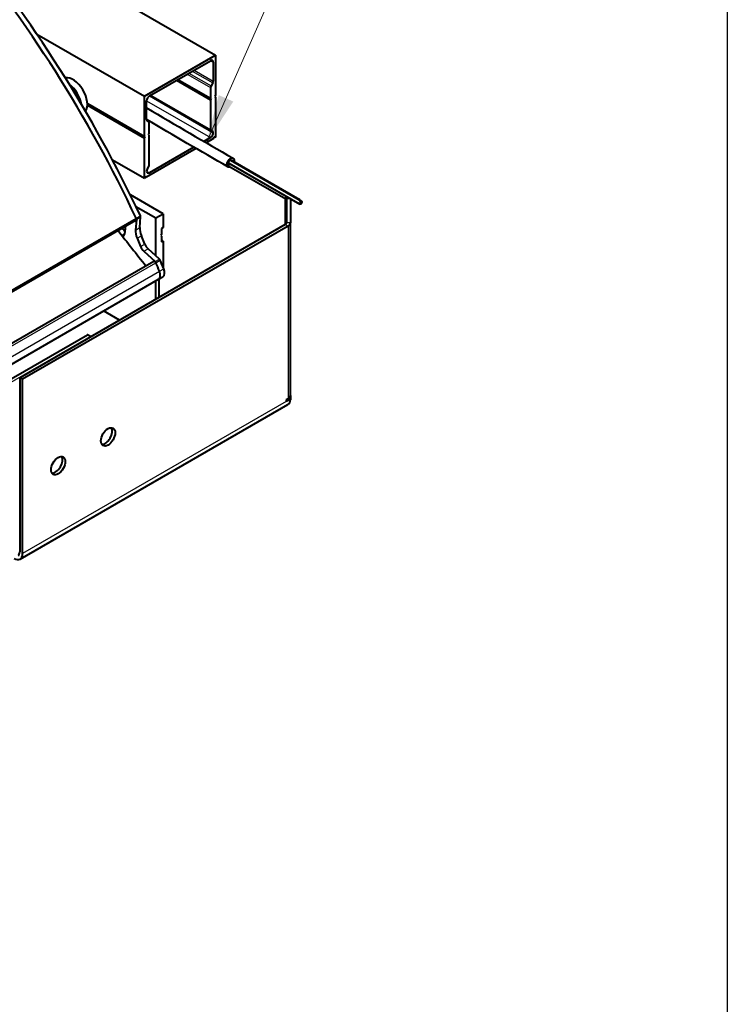
# Model space of a CAD drawing. Units: millimetres. Extents: x 20 to 400, y 20 to 574.
# Drawn here: x 341 to 400, y 293 to 374 of the extents above; entities that cross this region are included whole.
import ezdxf

# ---------------------------------------------------------------- set-up
doc = ezdxf.new("R2010")
doc.units = ezdxf.units.MM
doc.header["$LTSCALE"] = 2
doc.layers.get('0').update_dxf_attribs({"lineweight": 25})
for name, color, linetype, lineweight in [('Sketch Geometry', 7, 'Continuous', 25), ('Symbol', 7, 'Continuous', 18), ('Visible', 7, 'Continuous', 40), ('Visible Narrow', 7, 'Continuous', 25)]:
    doc.layers.add(name, color=color, linetype=linetype, lineweight=lineweight)
doc.styles.add('Note Text A3 (DB)', font='Arial Narrow.ttf')
doc.dimstyles.new('DesignBase Standard A3$7', dxfattribs={"dimscale": 2, "dimtxt": 2, "dimasz": 2, "dimexe": 1, "dimexo": 1, "dimgap": 0.5, "dimtad": 1, "dimdec": 0, "dimrnd": 1e-08, "dimzin": 0, "dimdsep": 46, "dimtxsty": 'Note Text A3 (DB)', "dimcen": 0.09, "dimdle": 4.5, "dimclrd": 256, "dimclre": 256, "dimclrt": 256, "dimadec": 0, "dimazin": 0, "dimtfac": 0.9, "dimtmove": 0, "dimatfit": 3, "dimfxl": 1, "dimtolj": 1, "dimtzin": 0, "dimlwd": 9, "dimlwe": 9, "dimarcsym": 0})

# ---------------------------------------------------------------- blocks, each defined once
blk = doc.blocks.new('Borders Default Border')
at = {"layer": 'Sketch Geometry', "flags": 128}
blk.add_lwpolyline([(10, 10), (10, 287), (200, 287), (200, 10), (10, 10)], dxfattribs=at)

msp = doc.modelspace()

# ---------------------------------------------------------------- linework, layer by layer
at = {"layer": 'Visible'}
for p, q in [((201.507, 461.518), (357.66, 371.363)), ((342.868, 373.099), (351.768, 367.961)), ((351.768, 367.961), (357.66, 371.363)), ((352.192, 367.988), (357.236, 370.9)), ((357.66, 371.363), (357.66, 368.029)), ((357.472, 370.764), (357.472, 369.202)), ((354.431, 369.281), (357.248, 367.655)), ((354.549, 369.349), (357.248, 367.791)), ((357.248, 368.673), (357.248, 367.791)), ((357.428, 369.056), (357.291, 368.818)), ((351.768, 364.627), (351.768, 367.961)), ((352.251, 368.022), (357.291, 365.112)), ((357.248, 367.791), (357.307, 367.757)), ((357.307, 367.757), (357.248, 367.655)), ((357.248, 367.655), (357.248, 365.208)), ((357.66, 368.029), (357.601, 367.927)), ((357.601, 367.927), (357.66, 367.893)), ((357.66, 367.893), (357.66, 364.559)), ((347.052, 367.349), (351.768, 364.627)), ((347.052, 367.213), (351.768, 364.491)), ((351.956, 366.017), (351.956, 367.58)), ((352.137, 365.842), (351.999, 365.922)), ((352.18, 364.865), (352.18, 365.747)), ((351.826, 364.593), (351.768, 364.627)), ((351.768, 364.491), (351.826, 364.593)), ((351.768, 361.157), (351.768, 364.491)), ((352.121, 364.763), (352.18, 364.865)), ((352.18, 364.729), (352.121, 364.763)), ((352.18, 362.282), (352.18, 364.729)), ((357.236, 364.532), (356.693, 364.218)), ((357.483, 364.457), (356.881, 364.109)), ((357.291, 365.112), (357.428, 365.033)), ((357.542, 364.559), (357.601, 364.525)), ((357.66, 364.559), (357.601, 364.525)), ((356.049, 363.629), (351.944, 361.259)), ((355.861, 363.738), (352.192, 361.619)), ((351.768, 361.157), (349.143, 362.672)), ((351.999, 361.898), (352.137, 362.137)), ((358.746, 362.417), (364.639, 359.015)), ((358.763, 362.171), (363.477, 359.45)), ((358.888, 362.663), (364.781, 359.261)), ((359.082, 362.608), (364.621, 359.41)), ((351.826, 361.191), (351.768, 361.157)), ((351.885, 361.293), (351.944, 361.259)), ((353.316, 358.221), (350.615, 359.781)), ((363.851, 359.464), (363.851, 357.474)), ((351.072, 358.837), (352.727, 357.881)), ((363.517, 359.445), (363.517, 357.474)), ((351.394, 357.082), (351.46, 357.959)), ((352.727, 357.881), (353.316, 358.221)), ((352.727, 354.733), (352.727, 357.881)), ((353.316, 358.221), (353.316, 357.082)), ((291.984, 323.575), (351.072, 357.69)), ((363.42, 357.338), (341.456, 344.657)), ((363.656, 357.202), (341.691, 344.521)), ((351.106, 357.755), (351.041, 356.878)), ((353.316, 357.082), (353.198, 357.014)), ((353.198, 357.014), (353.198, 356.52)), ((363.851, 343.185), (363.851, 357.474)), ((351.169, 356.201), (351.461, 355.504)), ((351.814, 355.708), (351.523, 356.405)), ((353.198, 356.52), (353.139, 356.418)), ((353.139, 356.418), (353.198, 356.384)), ((353.198, 356.384), (353.198, 355.891)), ((353.316, 355.959), (353.198, 356.027)), ((353.198, 355.891), (353.316, 355.959)), ((353.316, 355.959), (353.316, 353.811)), ((351.726, 355.121), (352.657, 354.27)), ((353.013, 354.472), (352.08, 355.325)), ((293.495, 320.21), (352.543, 354.301)), ((352.95, 352.812), (353.304, 353.016)), ((293.912, 318.726), (352.95, 352.812)), ((352.727, 351.164), (352.727, 352.683)), ((352.963, 352.733), (352.963, 351.3)), ((349.705, 349.42), (348.39, 350.179)), ((298.974, 320.454), (347.06, 348.217)), ((347.325, 348.072), (347.077, 348.215)), ((341.456, 344.657), (341.456, 330.232)), ((341.691, 344.521), (341.456, 344.657)), ((341.691, 330.096), (341.691, 344.521)), ((363.85, 343.168), (363.851, 343.168)), ((363.851, 343.185), (363.851, 343.168)), ((341.484, 329.638), (363.644, 342.432)), ((363.656, 342.913), (363.497, 342.822)), ((363.851, 342.89), (363.497, 342.685)), ((363.497, 342.822), (363.497, 342.685)), ((363.851, 342.89), (363.727, 342.961)), ((363.848, 342.817), (363.851, 342.817))]:
    msp.add_line(p, q, dxfattribs=at)
for centre, major_axis, start_param, end_param in [((315.345, 347.911), (-31.455, 54.481), 4.564773, 5.006964), ((315.698, 348.115), (-31.455, 54.481), 4.564773, 5.006964), ((357.236, 370.628), (0.167, 0.289), 5.497787, 7.068583), ((345.875, 367.961), (0.833, -1.443), 0.276491, 2.93228), ((345.404, 367.689), (-0.833, 1.443), 4.126516, 5.36647), ((357.395, 368.758), (-0.104, -0.18), 4.712389, 5.497787), ((357.324, 369.117), (-0.104, -0.18), 1.570796, 2.356194), ((352.192, 367.716), (0.167, 0.289), 0.785398, 2.356194), ((352.103, 366.102), (-0.104, -0.18), 5.497787, 6.283185), ((352.033, 365.662), (0.104, 0.18), 5.497787, 6.283185), ((357.395, 365.293), (-0.104, -0.18), 5.497787, 6.283185), ((357.236, 364.804), (-0.167, -0.289), 0.785398, 2.332777), ((357.324, 364.852), (0.104, 0.18), 5.47437, 6.283185), ((357.542, 364.491), (0.0417, 0.0722), 5.497787, 8.63938), ((352.033, 362.197), (0.104, 0.18), 4.712389, 5.497787), ((358.817, 362.54), (-0.071, -0.123), 3.141593, 6.283185), ((358.833, 362.292), (-0.07, -0.121), 4.2364, 6.283185), ((359.018, 362.497), (0.064, 0.111), 0, 0.916551), ((351.885, 361.225), (0.0417, 0.0722), 5.497787, 8.63938), ((352.103, 361.838), (0.104, 0.18), 1.570796, 2.379612), ((352.192, 361.892), (-0.167, -0.289), 5.521204, 7.068583), ((363.547, 359.571), (-0.07, -0.121), 4.2364, 8.32997), ((363.184, 359.464), (0.667, 0), 0, 0.013285), ((364.557, 359.299), (0.064, 0.111), 5.366635, 7.199736), ((350.989, 357.834), (0.083, -0.144), 0, 1.42318), ((350.989, 357.834), (0.083, -0.144), 0.702721, 1.42318), ((351.342, 358.038), (-0.083, 0.144), 3.844314, 4.564773), ((373.695, 386.446), (31.288, -54.192), 4.931343, 4.937703), ((348.808, 357.885), (1, -1.732), 0.303328, 0.862213), ((352.234, 356.517), (-0.596, 1.032), 0.702721, 1.35217), ((363.184, 357.474), (0.333, 0), 5.497787, 6.283185), ((363.184, 357.474), (0.667, 0), 5.497787, 6.283185), ((373.341, 386.242), (-31.288, 54.192), 1.78975, 1.797707), ((373.341, 386.242), (-31.288, 54.192), 1.78975, 1.850286), ((349.956, 356.528), (0.083, -0.144), 4.9393, 6.586513), ((351.88, 356.313), (0.596, -1.032), 3.844314, 4.493763), ((351.858, 355.567), (0.333, -0.577), 4.493763, 5.214262), ((352.212, 355.771), (-0.333, 0.577), 1.35217, 2.072669), ((352.626, 354.156), (-0.083, 0.144), 4.499788, 6.283185), ((315.345, 347.911), (-31.455, 54.481), 4.487627, 4.499899), ((352.98, 354.361), (-0.083, 0.144), 4.499899, 5.214262), ((315.698, 348.115), (-31.455, 54.481), 4.487627, 4.499899), ((352.604, 353.411), (0.346, -0.599), 0, 1.346035), ((352.604, 353.411), (0.346, -0.599), 0, 1.346035), ((352.958, 353.615), (0.346, -0.599), 0, 1.346035), ((353.198, 352.869), (-0.167, -0.289), 5.177291, 5.497787), ((347.077, 348.188), (-0.0167, 0.0289), 5.497787, 6.283185), ((347.325, 348.045), (-0.0167, 0.0289), 4.712389, 5.497787), ((363.184, 343.185), (0.667, 0), 5.497787, 6.283185), ((363.144, 343.298), (0.5, -0.866), 0, 0.785398), ((348.527, 339.894), (-0.417, -0.722), 0.286757, 2.854836), ((344.402, 337.512), (-0.417, -0.722), 0.286757, 2.854836), ((340.984, 330.504), (0.333, -0.577), 0, 0.785398), ((340.984, 330.504), (0.5, -0.866), 5.497787, 7.068583)]:
    msp.add_ellipse(centre, major_axis=major_axis, ratio=0.57735, start_param=start_param, end_param=end_param, dxfattribs=at)
for centre, major_axis in [((364.71, 359.138), (0.071, 0.123)), ((348.762, 339.758), (0.417, 0.722)), ((344.638, 337.376), (0.417, 0.722))]:
    msp.add_ellipse(centre, major_axis=major_axis, ratio=0.57735, dxfattribs=at)
for points in [[(351.956, 366.99), (354.342, 365.578), (356.726, 364.194), (359.105, 362.827)], [(358.689, 362.105), (356.448, 363.393), (354.203, 364.695), (351.956, 366.022)], [(358.868, 362.111), (358.856, 362.106), (358.845, 362.101), (358.833, 362.097)]]:
    msp.add_open_spline(points, degree=3, dxfattribs=at)
for points, knots in [([(358.833, 362.097), (358.812, 362.091), (358.792, 362.087), (358.752, 362.085), (358.734, 362.088), (358.686, 362.103), (358.661, 362.122), (358.622, 362.176), (358.61, 362.212), (358.6, 362.293), (358.602, 362.339), (358.622, 362.436), (358.639, 362.486), (358.685, 362.583), (358.714, 362.63), (358.78, 362.713), (358.816, 362.749), (358.892, 362.806), (358.931, 362.826), (359.005, 362.848), (359.04, 362.849), (359.102, 362.832), (359.128, 362.815), (359.168, 362.762), (359.182, 362.728), (359.194, 362.648), (359.193, 362.602), (359.184, 362.553), (359.183, 362.551), (359.183, 362.55)], [-1.574933, -1.574933, -1.574933, -1.574933, -1.519625, -1.519625, -1.464323, -1.464323, -1.366738, -1.366738, -1.269218, -1.269218, -1.171703, -1.171703, -1.074128, -1.074128, -0.976465, -0.976465, -0.878735, -0.878735, -0.780999, -0.780999, -0.68332, -0.68332, -0.58573, -0.58573, -0.488207, -0.488207, -0.390692, -0.390692, -0.388011, -0.388011, -0.388011, -0.388011]), ([(363.851, 343.168), (363.851, 343.012), (363.851, 342.97), (363.851, 342.924), (363.851, 342.886), (363.851, 342.861), (363.851, 342.837), (363.851, 342.824), (363.851, 342.818), (363.851, 342.817), (363.851, 342.817)], [0, 0, 0, 0, 0.1308997, 0.2617994, 0.3272492, 0.4581489, 0.5235988, 0.6544985, 0.7199483, 0.7853982, 0.7853982, 0.7853982, 0.7853982])]:
    msp.add_open_spline(points, degree=3, knots=knots, dxfattribs=at)
at = {"layer": 'Visible Narrow'}
for p, q in [((357.236, 370.9), (357.472, 370.764)), ((355.883, 370.119), (357.472, 369.202)), ((355.313, 369.79), (357.248, 368.673)), ((355.46, 369.875), (357.291, 368.818)), ((355.735, 370.034), (357.428, 369.056)), ((352.186, 367.985), (357.471, 364.933)), ((352.312, 368.057), (357.248, 365.208)), ((351.956, 367.58), (357.236, 364.532)), ((351.956, 361.755), (352.192, 361.619)), ((363.42, 357.338), (363.42, 359.483)), ((363.851, 359.464), (363.559, 359.464)), ((291.996, 323.746), (351.083, 357.861)), ((351.083, 357.861), (351.437, 358.065)), ((351.106, 357.755), (351.46, 357.959)), ((351.041, 356.878), (351.394, 357.082)), ((363.42, 357.338), (363.656, 357.202)), ((363.851, 357.474), (363.517, 357.474)), ((363.656, 357.202), (363.656, 342.913)), ((349.894, 356.449), (350.15, 356.597)), ((351.169, 356.201), (351.523, 356.405)), ((351.461, 355.504), (351.814, 355.708)), ((351.726, 355.121), (352.08, 355.325)), ((293.682, 320.084), (352.725, 354.173)), ((352.659, 354.268), (353.013, 354.472)), ((352.725, 354.173), (353.079, 354.377)), ((293.982, 319.388), (353.018, 353.472)), ((353.018, 353.472), (353.372, 353.676)), ((298.991, 320.453), (347.077, 348.215)), ((347.325, 348.072), (299.239, 320.31)), ((363.497, 342.685), (341.691, 330.096))]:
    msp.add_line(p, q, dxfattribs=at)

# ---------------------------------------------------------------- block references
at = {"xscale": 2, "yscale": 2, "zscale": 2}
msp.add_blockref('Borders Default Border', (0, 0), dxfattribs=at)

# ---------------------------------------------------------------- leaders
at = {"layer": 'Symbol', "lineweight": 13, "annotation_type": 0, "has_hookline": 1, "hookline_direction": 0, "text_width": 21.119}
msp.add_leader([(356.909, 364.125), (365.605, 383.836), (369.605, 383.836)], dimstyle='DesignBase Standard A3$7', override={"dimtad": 0}, dxfattribs=at)

doc.saveas('drawing.dxf')
